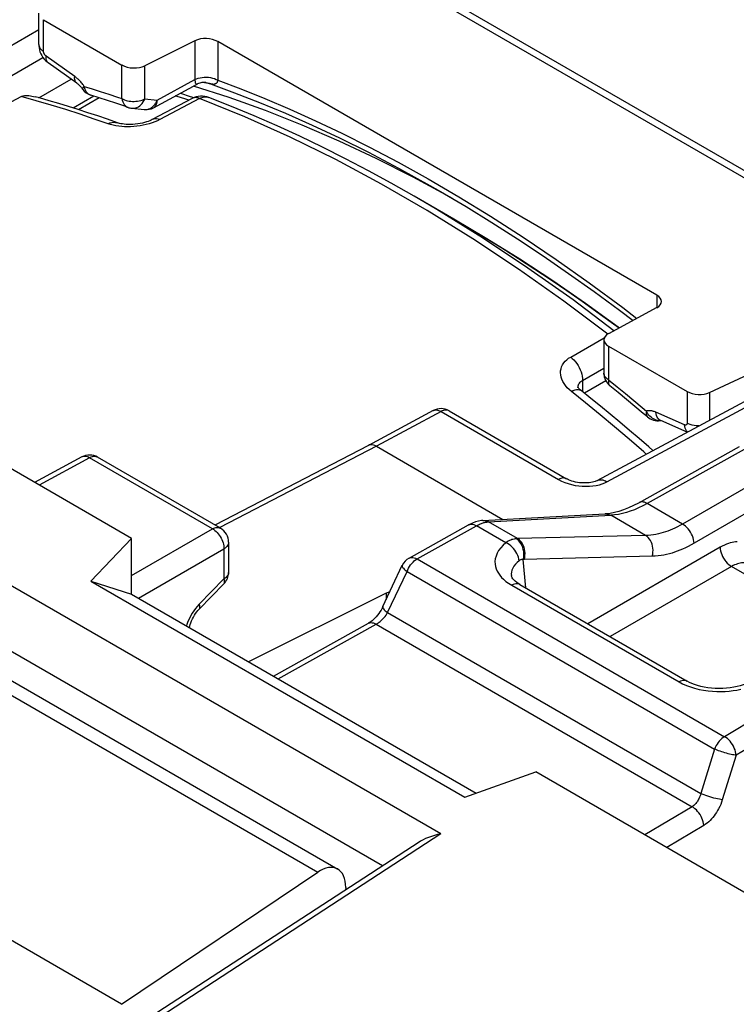
# Model space of a CAD drawing. Units: millimetres. Extents: x 213.3 to 270.2, y 171.5 to 238.3.
# Drawn here: x 238.1 to 246.9, y 217.3 to 229.4 of the extents above; entities that cross this region are included whole.
import ezdxf

# ---------------------------------------------------------------- set-up
doc = ezdxf.new("R2010")
doc.units = ezdxf.units.MM
doc.header["$LTSCALE"] = 30.734
doc.layers.get('0').update_dxf_attribs({"linetype": 'CONTINUOUS'})
for name, color, linetype in [('ASSI', 7, 'CONTINUOUS'), ('COPY_PUBLISH', 7, 'CONTINUOUS'), ('DRAFT', 7, 'CONTINUOUS'), ('RACCORDO', 7, 'CONTINUOUS')]:
    doc.layers.add(name, color=color, linetype=linetype)

msp = doc.modelspace()

# ---------------------------------------------------------------- linework, layer by layer
at = {"color": 7, "linetype": 'CONTINUOUS'}
msp.add_line((243.448, 226.954), (242.959, 227.237), dxfattribs=at)
at = {"layer": 'ASSI', "color": 250, "linetype": 'CONTINUOUS'}
for p, q in [((221.572, 230.601), (241.775, 218.936)), ((239.363, 217.314), (218.893, 229.133))]:
    msp.add_line(p, q, dxfattribs=at)
at = {"layer": 'ASSI', "color": 7, "linetype": 'CONTINUOUS'}
for p, q in [((221.845, 230.624), (242.021, 218.974)), ((239.363, 217.314), (241.775, 218.936)), ((242.119, 218.748), (242.119, 218.732))]:
    msp.add_line(p, q, dxfattribs=at)
for centre, major_axis, start_param, end_param in [((241.784, 218.534), (0.231, 0.444), 5.473774, 7.07075), ((241.985, 218.646), (0.093, 0.177), -0.889945, -0.809411)]:
    msp.add_ellipse(centre, major_axis=major_axis, ratio=0.546347, start_param=start_param, end_param=end_param, dxfattribs=at)
at = {"layer": 'COPY_PUBLISH', "color": 7, "linetype": 'CONTINUOUS'}
for p, q in [((239.489, 223.034), (228.543, 229.354)), ((238.987, 222.511), (239.489, 223.034)), ((239.489, 222.349), (239.489, 223.034)), ((238.987, 222.511), (243.583, 219.858)), ((238.987, 222.511), (239.489, 222.349)), ((239.489, 222.349), (243.72, 219.906)), ((243.583, 219.858), (244.453, 220.168)), ((249.466, 217.273), (244.453, 220.168))]:
    msp.add_line(p, q, dxfattribs=at)
at = {"layer": 'DRAFT', "color": 7, "linetype": 'CONTINUOUS'}
msp.add_line((242.615, 222.363), (242.615, 222.283), dxfattribs=at)
at = {"layer": 'RACCORDO', "color": 250, "linetype": 'CONTINUOUS'}
for p, q in [((243.289, 219.405), (222.32, 231.512)), ((242.571, 219.013), (222.105, 230.83)), ((221.572, 230.601), (241.775, 218.936)), ((242.304, 230.183), (247.953, 226.921)), ((238.407, 229.015), (238.407, 229.403)), ((236.819, 228.394), (238.348, 229.282)), ((239.363, 217.314), (218.893, 229.133)), ((240.267, 229.145), (240.267, 228.667)), ((240.547, 229.135), (240.547, 228.661)), ((237.138, 228.209), (238.399, 228.941)), ((238.79, 228.706), (238.438, 228.956)), ((239.37, 228.434), (239.37, 228.847)), ((239.65, 228.432), (239.65, 228.837)), ((238.348, 228.443), (238.746, 228.674)), ((239.803, 228.416), (240.267, 228.667)), ((238.906, 228.585), (238.897, 228.598)), ((238.911, 228.565), (238.906, 228.585)), ((238.906, 228.585), (239.004, 228.555)), ((239.004, 228.555), (239.104, 228.523)), ((239.104, 228.523), (239.208, 228.489)), ((238.316, 228.408), (238.131, 228.459)), ((239.024, 228.465), (238.772, 228.319)), ((238.989, 228.476), (238.974, 228.482)), ((239.65, 228.432), (239.803, 228.416)), ((239.799, 228.406), (239.803, 228.416)), ((240.324, 228.436), (239.835, 228.176)), ((240.191, 228.414), (240.155, 228.427)), ((240.879, 228.211), (240.324, 228.436)), ((240.438, 228.449), (240.438, 228.449)), ((243.682, 226.713), (243.12, 227.061)), ((245.329, 223.73), (250.443, 226.48)), ((245.94, 226.021), (245.94, 225.868)), ((245.382, 225.69), (245.478, 225.619)), ((244.883, 225.261), (245.295, 225.497)), ((245.349, 225.395), (245.349, 224.981)), ((249.828, 225.272), (246.258, 223.211)), ((245.029, 224.974), (245.291, 225.124)), ((249.97, 225.036), (246.399, 222.975)), ((244.972, 224.882), (244.973, 224.895)), ((245.029, 224.974), (245.029, 224.835)), ((245.349, 224.981), (245.454, 224.896)), ((245.454, 224.896), (245.557, 224.812)), ((245.067, 224.697), (244.892, 224.838)), ((245.557, 224.812), (245.659, 224.727)), ((246.312, 224.839), (246.312, 224.45)), ((246.588, 224.827), (246.588, 224.486)), ((243.29, 224.592), (242.496, 224.165)), ((243.193, 224.604), (243.197, 224.605)), ((243.29, 224.592), (244.733, 223.759)), ((243.388, 224.601), (243.383, 224.603)), ((245.822, 224.58), (245.813, 224.598)), ((246.281, 224.428), (245.93, 224.583)), ((242.496, 224.165), (240.574, 223.17)), ((247.051, 224.147), (245.822, 223.462)), ((238.973, 224.023), (238.354, 223.689)), ((238.88, 224.036), (238.876, 224.034)), ((240.482, 223.151), (238.973, 224.023)), ((239.071, 224.031), (239.067, 224.033)), ((246.258, 223.211), (245.822, 223.462)), ((243.875, 223.237), (245.375, 223.318)), ((245.804, 223.07), (245.375, 223.318)), ((242.995, 222.782), (243.726, 223.189)), ((244.086, 222.981), (243.726, 223.189)), ((243.868, 223.237), (243.875, 223.237)), ((244.231, 223.032), (243.875, 223.237)), ((239.489, 222.578), (240.482, 223.151)), ((245.804, 223.07), (244.231, 223.032)), ((239.573, 222.3), (240.623, 222.907)), ((240.623, 222.907), (240.623, 222.537)), ((245.885, 222.815), (244.311, 222.777)), ((246.718, 222.926), (245.092, 221.987)), ((242.897, 222.793), (242.898, 222.793)), ((242.995, 222.782), (246.773, 220.6)), ((244.333, 222.426), (244.301, 222.776)), ((246.859, 222.69), (245.368, 221.828)), ((248.997, 221.455), (246.859, 222.69)), ((242.634, 222.123), (242.872, 222.629)), ((242.872, 222.629), (246.65, 220.448)), ((240.623, 222.537), (240.32, 222.226)), ((244.121, 222.483), (244.158, 222.459)), ((244.158, 222.459), (246.214, 221.272)), ((242.634, 222.123), (246.481, 219.902)), ((240.167, 221.976), (240.162, 221.96)), ((241.29, 221.309), (242.495, 221.98)), ((242.495, 221.98), (246.375, 219.74)), ((247.479, 221.022), (246.773, 220.6)), ((247.622, 220.793), (246.916, 220.371)), ((246.65, 220.448), (246.481, 219.902)), ((246.916, 220.371), (246.746, 219.825)), ((246.375, 219.74), (245.795, 219.393)), ((246.518, 219.511), (246.063, 219.238)), ((243.289, 219.405), (239.74, 217.096))]:
    msp.add_line(p, q, dxfattribs=at)
at = {"layer": 'RACCORDO', "color": 7, "linetype": 'CONTINUOUS'}
for p, q in [((221.845, 230.624), (242.021, 218.974)), ((242.44, 230.193), (248.036, 226.962)), ((238.348, 229.097), (238.348, 229.483)), ((238.407, 229.403), (239.37, 228.847)), ((240.267, 229.145), (239.65, 228.837)), ((245.94, 226.021), (240.547, 229.135)), ((238.815, 228.624), (238.463, 228.875)), ((240.386, 228.633), (240.386, 228.633)), ((239.759, 228.323), (240.292, 228.611)), ((240.088, 228.501), (240.21, 228.461)), ((240.686, 228.448), (240.25, 228.588)), ((237.387, 228.066), (238.131, 228.459)), ((239.092, 228.444), (238.838, 228.298)), ((239.09, 228.444), (238.989, 228.476)), ((239.192, 228.412), (239.09, 228.444)), ((239.293, 228.378), (239.192, 228.412)), ((240.231, 228.436), (239.742, 228.176)), ((240.21, 228.461), (240.253, 228.446)), ((239.49, 228.316), (239.643, 228.3)), ((243.432, 227.207), (243.404, 227.223)), ((245.208, 223.744), (250.321, 226.494)), ((246.588, 224.827), (249.572, 226.206)), ((245.942, 225.868), (245.347, 225.548)), ((245.478, 225.619), (245.466, 225.628)), ((245.291, 225.474), (245.291, 225.063)), ((245.349, 225.395), (246.312, 224.839)), ((244.972, 224.882), (244.972, 224.882)), ((245.315, 224.969), (245.052, 224.816)), ((245.467, 224.824), (245.365, 224.907)), ((245.57, 224.74), (245.467, 224.824)), ((245.672, 224.655), (245.57, 224.74)), ((243.193, 224.604), (242.399, 224.177)), ((243.388, 224.601), (244.831, 223.767)), ((245.987, 224.483), (245.99, 224.482)), ((246.314, 224.339), (245.99, 224.482)), ((242.4, 224.177), (240.512, 223.199)), ((242.496, 224.165), (244.051, 223.268)), ((238.876, 224.034), (238.297, 223.722)), ((240.58, 223.16), (239.071, 224.031)), ((243.804, 223.254), (245.304, 223.335)), ((245.304, 223.335), (245.305, 223.335)), ((242.897, 222.793), (243.628, 223.201)), ((240.68, 222.987), (240.68, 222.617)), ((242.575, 222.197), (242.814, 222.704)), ((244.154, 222.578), (244.154, 222.578)), ((240.623, 222.478), (240.319, 222.167)), ((244.258, 222.469), (246.314, 221.282)), ((242.615, 222.363), (240.926, 221.519)), ((242.615, 222.363), (242.663, 222.384)), ((241.232, 221.342), (242.397, 221.992)), ((246.314, 221.282), (246.314, 221.282)), ((243.021, 219.306), (239.635, 217.103)), ((239.363, 217.314), (241.775, 218.936)), ((242.119, 218.748), (242.119, 218.732))]:
    msp.add_line(p, q, dxfattribs=at)
for points in [[(238.348, 229.097), (238.349, 229.083), (238.351, 229.059), (238.356, 229.034), (238.363, 229.01), (238.373, 228.986), (238.385, 228.963), (238.399, 228.941), (238.414, 228.92), (238.432, 228.902), (238.451, 228.885), (238.463, 228.875)], [(238.815, 228.624), (238.819, 228.621), (238.829, 228.614), (238.839, 228.604), (238.85, 228.594), (238.861, 228.582), (238.872, 228.569), (238.882, 228.555), (238.884, 228.552)], [(240.338, 228.629), (240.325, 228.625), (240.312, 228.62), (240.299, 228.615), (240.292, 228.611)], [(240.386, 228.633), (240.376, 228.633), (240.364, 228.633), (240.351, 228.631), (240.338, 228.629)], [(240.395, 228.633), (240.397, 228.632), (240.4, 228.632), (240.401, 228.631), (240.4, 228.632), (240.398, 228.632), (240.394, 228.632), (240.388, 228.633), (240.386, 228.633)], [(238.131, 228.459), (238.144, 228.465), (238.158, 228.469), (238.173, 228.472), (238.19, 228.473), (238.207, 228.473), (238.226, 228.472), (238.245, 228.469), (238.264, 228.466), (238.284, 228.461), (238.302, 228.457)], [(239.315, 228.137), (239.192, 228.18), (239.072, 228.221), (238.952, 228.261), (238.832, 228.3), (238.713, 228.337), (238.593, 228.373), (238.474, 228.408), (238.355, 228.442), (238.302, 228.457)], [(239.446, 228.326), (239.395, 228.344), (239.293, 228.378)], [(242.959, 227.237), (242.678, 227.396), (242.397, 227.549), (242.116, 227.696), (241.835, 227.837), (241.555, 227.972), (241.275, 228.101), (240.995, 228.223), (240.716, 228.339), (240.438, 228.449)], [(243.404, 227.223), (242.948, 227.47), (242.492, 227.7), (242.037, 227.913), (241.585, 228.109), (241.134, 228.287), (240.686, 228.448)], [(239.742, 228.176), (239.729, 228.17), (239.713, 228.163), (239.694, 228.155), (239.672, 228.148), (239.647, 228.141), (239.621, 228.134), (239.593, 228.129), (239.564, 228.124), (239.534, 228.121), (239.505, 228.118), (239.476, 228.117), (239.448, 228.117), (239.422, 228.118), (239.398, 228.12), (239.376, 228.123), (239.356, 228.126), (239.34, 228.13), (239.326, 228.133), (239.315, 228.137)], [(243.284, 227.294), (243.599, 227.108), (243.914, 226.915), (244.229, 226.714), (244.544, 226.505), (244.858, 226.289), (245.171, 226.066), (245.484, 225.836), (245.649, 225.71)], [(245.466, 225.628), (245.065, 225.918), (244.662, 226.196), (244.258, 226.461), (243.853, 226.714), (243.448, 226.954)], [(245.01, 224.849), (244.999, 224.859), (244.99, 224.867), (244.983, 224.875), (244.978, 224.882), (244.974, 224.887), (244.972, 224.891), (244.972, 224.892)], [(245.893, 224.113), (245.842, 224.158), (245.723, 224.26), (245.605, 224.36), (245.487, 224.46), (245.368, 224.559), (245.249, 224.657), (245.13, 224.753), (245.01, 224.849)], [(245.825, 224.527), (245.774, 224.57), (245.672, 224.655)], [(245.985, 224.484), (245.984, 224.484), (245.984, 224.484), (245.987, 224.483)], [(242.497, 224.166), (242.478, 224.175), (242.461, 224.181), (242.443, 224.185), (242.427, 224.185), (242.411, 224.182), (242.4, 224.177)], [(246.953, 224.159), (245.717, 223.469), (245.654, 223.437), (245.593, 223.409), (245.533, 223.385), (245.475, 223.366), (245.42, 223.352), (245.367, 223.341), (245.316, 223.336), (245.305, 223.335)], [(245.208, 223.744), (245.203, 223.742), (245.193, 223.738), (245.182, 223.733), (245.167, 223.729), (245.151, 223.725), (245.132, 223.721), (245.112, 223.718), (245.09, 223.716), (245.067, 223.715), (245.043, 223.715), (245.018, 223.716), (244.992, 223.718), (244.967, 223.721), (244.943, 223.726), (244.919, 223.732), (244.897, 223.738), (244.877, 223.746), (244.858, 223.754), (244.842, 223.762), (244.831, 223.767)], [(243.804, 223.254), (243.788, 223.253), (243.751, 223.247), (243.713, 223.237), (243.675, 223.223), (243.638, 223.206), (243.628, 223.2)], [(244.258, 222.469), (244.244, 222.478), (244.22, 222.494), (244.201, 222.509), (244.185, 222.524), (244.173, 222.539), (244.164, 222.552), (244.158, 222.562), (244.155, 222.57), (244.154, 222.577), (244.154, 222.578)], [(240.199, 221.939), (240.202, 221.956), (240.208, 221.977), (240.215, 221.999), (240.224, 222.022), (240.235, 222.045), (240.247, 222.067), (240.26, 222.09), (240.274, 222.111), (240.288, 222.131), (240.303, 222.149), (240.319, 222.167)], [(242.575, 222.197), (242.565, 222.177), (242.553, 222.155), (242.539, 222.133), (242.525, 222.112), (242.509, 222.092), (242.493, 222.072), (242.476, 222.054), (242.459, 222.038), (242.442, 222.023), (242.426, 222.011), (242.411, 222), (242.397, 221.992)], [(247.041, 221.252), (247.037, 221.25), (247.004, 221.237), (246.967, 221.226), (246.928, 221.215), (246.887, 221.207), (246.843, 221.2), (246.798, 221.194), (246.752, 221.191), (246.706, 221.19), (246.659, 221.192), (246.613, 221.195), (246.568, 221.2), (246.524, 221.208), (246.482, 221.217), (246.443, 221.228), (246.406, 221.24), (246.372, 221.253), (246.341, 221.267), (246.314, 221.282)], [(243.289, 219.405), (243.248, 219.397), (243.209, 219.388), (243.172, 219.376), (243.136, 219.363), (243.101, 219.349), (243.069, 219.333), (243.039, 219.316), (243.021, 219.306)]]:
    msp.add_lwpolyline(points, dxfattribs=at)
at = {"layer": 'RACCORDO', "color": 250, "linetype": 'CONTINUOUS'}
for points in [[(238.348, 229.093), (238.351, 229.079), (238.356, 229.065), (238.365, 229.051), (238.376, 229.038), (238.39, 229.026), (238.407, 229.015)], [(238.438, 228.956), (238.437, 228.958), (238.435, 228.959), (238.433, 228.96), (238.432, 228.961), (238.43, 228.963), (238.429, 228.964), (238.427, 228.966), (238.426, 228.968), (238.424, 228.97), (238.423, 228.972), (238.421, 228.974), (238.42, 228.976), (238.418, 228.978), (238.417, 228.981), (238.416, 228.983), (238.414, 228.986), (238.413, 228.988), (238.412, 228.991), (238.411, 228.993), (238.41, 228.996), (238.409, 228.998), (238.409, 229.001), (238.408, 229.004), (238.408, 229.006), (238.407, 229.009), (238.407, 229.012), (238.407, 229.015)], [(238.463, 228.875), (238.456, 228.882), (238.448, 228.893), (238.442, 228.906), (238.438, 228.921), (238.437, 228.938), (238.438, 228.956)], [(238.815, 228.624), (238.807, 228.631), (238.799, 228.642), (238.794, 228.655), (238.79, 228.67), (238.789, 228.687), (238.79, 228.706)], [(238.831, 228.672), (238.824, 228.679), (238.816, 228.685), (238.809, 228.691), (238.802, 228.696), (238.796, 228.701), (238.79, 228.706)], [(238.855, 228.649), (238.847, 228.657), (238.839, 228.665), (238.831, 228.672)], [(238.897, 228.598), (238.889, 228.609), (238.88, 228.62), (238.871, 228.63), (238.863, 228.64), (238.855, 228.649)], [(240.267, 228.667), (240.287, 228.676), (240.308, 228.684), (240.332, 228.69), (240.356, 228.694), (240.382, 228.697), (240.408, 228.697), (240.433, 228.696), (240.459, 228.692), (240.483, 228.687), (240.506, 228.68), (240.528, 228.671), (240.547, 228.661)], [(240.267, 228.667), (240.267, 228.657), (240.268, 228.648), (240.269, 228.641), (240.27, 228.635), (240.271, 228.63), (240.273, 228.626), (240.274, 228.622), (240.276, 228.619), (240.278, 228.617), (240.279, 228.615), (240.281, 228.614), (240.282, 228.612), (240.284, 228.611), (240.285, 228.611), (240.286, 228.611), (240.287, 228.61), (240.289, 228.61), (240.29, 228.61), (240.291, 228.611), (240.292, 228.611)], [(240.457, 228.615), (240.452, 228.616), (240.446, 228.617), (240.44, 228.618), (240.432, 228.62), (240.423, 228.622), (240.412, 228.625), (240.4, 228.629), (240.387, 228.633), (240.386, 228.633)], [(240.386, 228.633), (240.404, 228.631), (240.422, 228.628), (240.44, 228.622), (240.457, 228.615)], [(240.547, 228.661), (240.545, 228.653), (240.543, 228.645), (240.54, 228.639), (240.538, 228.633), (240.534, 228.628), (240.531, 228.624), (240.528, 228.62), (240.524, 228.618), (240.52, 228.615), (240.517, 228.614), (240.513, 228.612), (240.509, 228.611), (240.506, 228.61), (240.502, 228.61), (240.498, 228.609), (240.495, 228.609), (240.491, 228.609), (240.487, 228.61), (240.483, 228.61), (240.478, 228.611), (240.474, 228.611), (240.468, 228.613), (240.463, 228.614), (240.457, 228.615)], [(240.457, 228.615), (240.753, 228.507), (241.06, 228.386), (241.378, 228.254), (241.705, 228.109), (242.043, 227.951), (242.397, 227.776), (242.768, 227.582), (243.153, 227.369), (243.284, 227.294)], [(240.547, 228.661), (240.832, 228.555), (241.127, 228.436), (241.432, 228.305), (241.747, 228.163), (242.072, 228.009), (242.411, 227.839), (242.765, 227.652), (243.131, 227.449)], [(238.884, 228.552), (238.884, 228.552), (238.884, 228.555), (238.885, 228.559), (238.888, 228.564), (238.893, 228.57), (238.899, 228.577), (238.906, 228.585)], [(238.974, 228.482), (238.96, 228.49), (238.947, 228.501), (238.936, 228.514), (238.926, 228.53), (238.918, 228.547), (238.911, 228.565)], [(239.2, 228.124), (239.029, 228.184), (238.856, 228.242), (238.679, 228.299), (238.499, 228.355), (238.316, 228.408)], [(239.208, 228.489), (239.315, 228.452), (239.37, 228.434)], [(239.37, 228.434), (239.374, 228.414), (239.38, 228.395), (239.388, 228.378), (239.398, 228.363), (239.409, 228.35), (239.421, 228.339), (239.435, 228.331), (239.446, 228.326)], [(239.37, 228.434), (239.385, 228.426), (239.402, 228.418), (239.42, 228.412), (239.439, 228.408), (239.459, 228.404), (239.479, 228.401), (239.499, 228.4), (239.52, 228.4), (239.541, 228.401), (239.561, 228.403), (239.581, 228.407), (239.6, 228.412), (239.618, 228.417), (239.635, 228.424), (239.65, 228.432)], [(239.537, 228.32), (239.554, 228.326), (239.572, 228.335), (239.588, 228.346), (239.603, 228.36), (239.617, 228.375), (239.63, 228.393), (239.641, 228.412), (239.65, 228.432)], [(239.76, 228.323), (239.765, 228.327), (239.771, 228.331), (239.776, 228.335), (239.78, 228.34), (239.784, 228.346), (239.788, 228.352), (239.791, 228.358), (239.794, 228.365), (239.797, 228.373), (239.799, 228.381), (239.801, 228.389), (239.802, 228.398), (239.803, 228.407), (239.803, 228.416)], [(239.777, 228.368), (239.783, 228.377), (239.789, 228.386), (239.794, 228.396), (239.799, 228.406)], [(240.155, 228.427), (240.037, 228.466), (240.029, 228.469)], [(240.324, 228.436), (240.315, 228.439), (240.306, 228.442), (240.298, 228.444), (240.289, 228.445), (240.281, 228.446), (240.272, 228.446), (240.264, 228.446), (240.257, 228.445), (240.249, 228.443), (240.242, 228.441), (240.235, 228.438), (240.231, 228.436)], [(240.324, 228.436), (240.339, 228.443), (240.354, 228.449), (240.369, 228.453), (240.384, 228.455), (240.399, 228.456), (240.413, 228.455), (240.427, 228.452), (240.438, 228.449)], [(239.49, 228.316), (239.5, 228.316), (239.519, 228.317), (239.537, 228.32)], [(239.643, 228.3), (239.644, 228.3), (239.653, 228.299), (239.662, 228.3)], [(239.662, 228.3), (239.672, 228.3), (239.681, 228.302), (239.69, 228.304), (239.699, 228.307), (239.708, 228.31), (239.716, 228.314), (239.725, 228.319), (239.733, 228.324), (239.741, 228.33), (239.749, 228.337), (239.756, 228.344), (239.763, 228.351), (239.77, 228.359), (239.777, 228.368)], [(239.2, 228.124), (239.223, 228.135), (239.246, 228.142), (239.269, 228.144), (239.291, 228.143), (239.313, 228.138)], [(239.741, 228.136), (239.705, 228.125), (239.668, 228.115)], [(239.835, 228.176), (239.805, 228.162), (239.774, 228.148), (239.741, 228.136)], [(239.835, 228.176), (239.815, 228.183), (239.795, 228.186), (239.777, 228.186), (239.76, 228.183), (239.744, 228.177), (239.742, 228.176)], [(243.12, 227.061), (242.559, 227.385), (241.998, 227.685), (241.438, 227.961), (240.879, 228.211)], [(239.403, 228.089), (239.367, 228.091), (239.331, 228.095), (239.296, 228.1), (239.263, 228.107), (239.231, 228.115), (239.2, 228.124)], [(239.668, 228.115), (239.63, 228.107), (239.592, 228.1), (239.553, 228.095), (239.515, 228.091), (239.477, 228.089), (239.44, 228.088), (239.403, 228.089)], [(243.131, 227.449), (243.509, 227.229), (243.899, 226.99), (244.299, 226.733), (244.704, 226.46), (245.111, 226.172), (245.523, 225.868), (245.695, 225.735)], [(243.799, 226.725), (243.24, 227.071), (242.959, 227.237)], [(243.448, 226.954), (243.616, 226.856), (243.828, 226.73)], [(245.341, 225.541), (244.8, 225.947), (244.242, 226.342), (243.682, 226.713)], [(245.415, 225.585), (244.914, 225.962), (244.357, 226.354), (243.799, 226.725)], [(243.828, 226.73), (244.036, 226.601), (244.242, 226.471), (244.444, 226.34), (244.642, 226.209), (244.836, 226.077), (245.024, 225.946), (245.205, 225.817), (245.382, 225.69)], [(244.892, 224.838), (244.865, 224.861), (244.841, 224.885), (244.82, 224.91), (244.801, 224.935), (244.786, 224.962), (244.774, 224.988), (244.765, 225.015), (244.76, 225.041), (244.758, 225.067), (244.759, 225.093), (244.764, 225.118), (244.772, 225.143), (244.783, 225.166), (244.798, 225.189), (244.815, 225.209), (244.835, 225.228), (244.858, 225.246), (244.883, 225.261)], [(244.883, 225.261), (244.903, 225.245), (244.923, 225.225), (244.941, 225.204), (244.959, 225.181), (244.975, 225.157), (244.989, 225.131), (245.001, 225.105), (245.011, 225.078), (245.019, 225.051), (245.025, 225.025), (245.028, 224.999), (245.029, 224.974)], [(245.349, 224.981), (245.335, 224.99), (245.323, 225), (245.313, 225.01), (245.304, 225.021), (245.298, 225.032), (245.293, 225.044), (245.291, 225.056), (245.291, 225.063)], [(244.973, 224.895), (244.975, 224.908), (244.979, 224.92), (244.984, 224.931), (244.991, 224.942)], [(244.991, 224.942), (244.999, 224.951), (245.008, 224.96), (245.018, 224.968), (245.029, 224.974)], [(245.349, 224.981), (245.347, 224.965), (245.347, 224.95), (245.348, 224.937), (245.352, 224.925), (245.357, 224.915), (245.365, 224.907)], [(244.892, 224.838), (244.914, 224.849), (244.936, 224.857), (244.956, 224.861), (244.974, 224.862), (244.99, 224.859), (245.004, 224.854), (245.01, 224.849)], [(245.812, 224.069), (245.78, 224.097), (245.601, 224.252), (245.422, 224.404), (245.244, 224.552), (245.067, 224.697)], [(245.659, 224.727), (245.761, 224.641), (245.813, 224.598)], [(243.197, 224.605), (243.208, 224.61), (243.22, 224.612), (243.233, 224.612), (243.247, 224.61), (243.261, 224.606), (243.276, 224.6), (243.29, 224.592)], [(243.383, 224.603), (243.372, 224.607), (243.359, 224.61), (243.346, 224.61), (243.333, 224.608), (243.319, 224.605), (243.304, 224.599), (243.29, 224.592)], [(245.813, 224.598), (245.81, 224.582), (245.809, 224.567), (245.81, 224.555), (245.814, 224.543), (245.819, 224.534), (245.825, 224.527)], [(245.93, 224.583), (245.919, 224.587), (245.909, 224.591), (245.9, 224.594), (245.89, 224.597), (245.882, 224.599), (245.873, 224.6), (245.865, 224.601), (245.857, 224.602), (245.85, 224.602), (245.843, 224.602), (245.836, 224.602), (245.83, 224.601), (245.824, 224.6), (245.818, 224.599), (245.813, 224.598)], [(245.916, 224.493), (245.9, 224.501), (245.885, 224.51), (245.87, 224.521), (245.857, 224.534), (245.844, 224.548), (245.832, 224.564), (245.822, 224.58)], [(245.99, 224.482), (245.98, 224.487), (245.967, 224.497), (245.955, 224.51), (245.946, 224.525), (245.938, 224.543), (245.933, 224.562), (245.93, 224.583)], [(245.948, 224.484), (245.932, 224.487), (245.916, 224.493)], [(245.988, 224.483), (245.981, 224.482), (245.965, 224.482), (245.948, 224.484)], [(246.312, 224.45), (246.312, 224.449), (246.312, 224.447), (246.312, 224.445), (246.312, 224.443), (246.312, 224.442), (246.311, 224.44), (246.311, 224.439), (246.31, 224.437), (246.309, 224.435), (246.309, 224.434), (246.308, 224.433), (246.307, 224.431), (246.306, 224.43), (246.305, 224.429), (246.303, 224.428), (246.302, 224.427), (246.3, 224.427), (246.299, 224.426), (246.297, 224.426), (246.296, 224.425), (246.294, 224.425), (246.292, 224.425), (246.29, 224.425), (246.288, 224.426), (246.286, 224.426), (246.284, 224.427), (246.281, 224.428)], [(246.319, 224.342), (246.318, 224.342), (246.307, 224.355), (246.297, 224.37), (246.29, 224.387), (246.284, 224.407), (246.281, 224.428)], [(246.458, 224.417), (246.449, 224.417), (246.423, 224.418), (246.399, 224.421), (246.375, 224.426), (246.352, 224.432), (246.331, 224.441), (246.312, 224.45)], [(238.973, 224.023), (238.959, 224.03), (238.945, 224.036), (238.931, 224.04), (238.917, 224.042), (238.904, 224.042), (238.892, 224.04), (238.88, 224.036)], [(239.067, 224.033), (239.055, 224.038), (239.043, 224.04), (239.03, 224.04), (239.017, 224.039), (239.002, 224.035), (238.988, 224.03), (238.973, 224.023)], [(244.831, 223.767), (244.827, 223.77), (244.815, 223.774), (244.803, 223.776), (244.79, 223.777), (244.776, 223.775), (244.762, 223.772), (244.748, 223.766), (244.733, 223.759)], [(244.733, 223.759), (244.772, 223.739), (244.812, 223.721), (244.853, 223.707), (244.895, 223.695)], [(244.895, 223.695), (244.939, 223.686), (244.982, 223.679), (245.026, 223.675), (245.071, 223.674), (245.114, 223.676)], [(245.114, 223.676), (245.156, 223.68), (245.197, 223.686), (245.235, 223.694), (245.269, 223.704), (245.301, 223.716), (245.329, 223.73)], [(245.208, 223.744), (245.212, 223.747), (245.227, 223.752), (245.242, 223.754), (245.259, 223.754), (245.276, 223.752), (245.293, 223.747), (245.311, 223.74), (245.329, 223.73)], [(245.822, 223.462), (245.769, 223.434), (245.716, 223.409), (245.665, 223.387)], [(245.822, 223.462), (245.805, 223.471), (245.788, 223.478), (245.772, 223.481), (245.756, 223.482), (245.742, 223.48), (245.728, 223.476), (245.725, 223.474)], [(245.305, 223.335), (245.314, 223.335), (245.329, 223.334), (245.345, 223.33), (245.36, 223.325), (245.375, 223.318)], [(245.665, 223.387), (245.615, 223.368), (245.567, 223.353), (245.518, 223.34), (245.47, 223.329), (245.422, 223.322), (245.375, 223.318)], [(243.628, 223.201), (243.632, 223.202), (243.645, 223.207), (243.66, 223.209), (243.676, 223.208), (243.692, 223.205), (243.709, 223.198), (243.726, 223.189)], [(243.726, 223.189), (243.739, 223.196), (243.751, 223.202), (243.763, 223.208), (243.774, 223.213), (243.786, 223.217), (243.796, 223.221), (243.807, 223.225), (243.817, 223.228), (243.826, 223.23), (243.835, 223.232), (243.844, 223.234), (243.852, 223.235)], [(243.805, 223.254), (243.819, 223.254), (243.838, 223.252), (243.857, 223.246), (243.875, 223.237)], [(243.852, 223.235), (243.86, 223.236), (243.868, 223.237)], [(246.258, 223.211), (246.225, 223.193), (246.194, 223.176), (246.163, 223.161), (246.133, 223.148), (246.104, 223.136), (246.075, 223.125), (246.047, 223.115), (246.018, 223.106), (245.989, 223.097), (245.96, 223.09), (245.93, 223.084), (245.9, 223.079), (245.868, 223.075), (245.836, 223.072), (245.804, 223.07)], [(246.399, 222.975), (246.397, 222.996), (246.393, 223.019), (246.386, 223.042), (246.378, 223.065), (246.367, 223.088), (246.355, 223.11), (246.341, 223.131), (246.326, 223.151), (246.31, 223.169), (246.293, 223.185), (246.276, 223.199), (246.258, 223.211)], [(240.482, 223.151), (240.497, 223.159), (240.511, 223.164), (240.525, 223.168), (240.539, 223.169), (240.552, 223.169), (240.564, 223.167), (240.575, 223.162), (240.58, 223.16)], [(240.482, 223.151), (240.497, 223.142), (240.511, 223.132), (240.526, 223.119), (240.54, 223.105), (240.553, 223.09), (240.566, 223.074), (240.577, 223.056), (240.588, 223.038), (240.597, 223.019), (240.605, 223), (240.612, 222.981), (240.617, 222.962), (240.621, 222.943), (240.623, 222.924), (240.623, 222.907)], [(245.885, 222.815), (245.891, 222.839), (245.894, 222.864), (245.895, 222.889), (245.893, 222.914), (245.889, 222.939), (245.883, 222.963), (245.874, 222.986), (245.863, 223.007), (245.851, 223.027), (245.836, 223.044), (245.821, 223.058), (245.804, 223.07)], [(240.68, 222.987), (240.679, 222.982), (240.678, 222.97), (240.673, 222.958), (240.667, 222.947), (240.659, 222.936), (240.649, 222.925), (240.637, 222.916), (240.623, 222.907)], [(244.086, 222.981), (244.052, 222.951), (244.023, 222.919), (243.998, 222.887), (243.979, 222.853), (243.966, 222.818), (243.957, 222.784), (243.953, 222.751), (243.955, 222.719), (243.96, 222.688), (243.969, 222.659), (243.981, 222.632), (243.996, 222.606), (244.013, 222.581), (244.034, 222.556), (244.058, 222.532), (244.088, 222.507), (244.121, 222.483)], [(244.213, 223.031), (244.2, 223.029), (244.187, 223.027), (244.173, 223.023), (244.16, 223.019), (244.146, 223.014), (244.131, 223.007), (244.116, 223), (244.102, 222.991), (244.086, 222.981)], [(244.248, 222.76), (244.245, 222.781), (244.24, 222.803), (244.233, 222.826), (244.223, 222.848), (244.211, 222.869), (244.197, 222.89), (244.182, 222.91), (244.164, 222.928), (244.146, 222.945), (244.127, 222.959), (244.107, 222.971), (244.086, 222.981)], [(244.231, 223.032), (244.229, 223.032), (244.227, 223.032), (244.225, 223.032), (244.223, 223.032), (244.221, 223.032), (244.219, 223.031), (244.217, 223.031), (244.215, 223.031), (244.213, 223.031)], [(244.301, 222.776), (244.306, 222.8), (244.308, 222.825), (244.308, 222.85), (244.306, 222.875), (244.301, 222.9), (244.294, 222.924), (244.285, 222.947), (244.273, 222.968), (244.26, 222.987), (244.246, 223.004), (244.23, 223.019), (244.213, 223.031)], [(244.312, 222.777), (244.318, 222.801), (244.321, 222.826), (244.322, 222.851), (244.32, 222.876), (244.316, 222.901), (244.31, 222.925), (244.301, 222.948), (244.29, 222.969), (244.278, 222.989), (244.263, 223.006), (244.248, 223.02), (244.231, 223.032)], [(246.399, 222.975), (246.362, 222.954), (246.326, 222.935), (246.292, 222.918), (246.258, 222.903), (246.225, 222.889), (246.193, 222.877), (246.16, 222.865), (246.128, 222.855), (246.095, 222.846), (246.062, 222.838), (246.028, 222.83), (245.993, 222.825), (245.958, 222.82), (245.922, 222.817), (245.885, 222.815)], [(246.929, 222.992), (246.909, 222.991), (246.888, 222.988), (246.866, 222.984), (246.843, 222.979), (246.82, 222.972), (246.796, 222.964), (246.771, 222.953), (246.745, 222.94), (246.718, 222.926)], [(246.718, 222.926), (246.72, 222.904), (246.724, 222.882), (246.731, 222.859), (246.739, 222.836), (246.749, 222.813), (246.762, 222.791), (246.775, 222.769), (246.79, 222.75), (246.807, 222.731), (246.824, 222.715), (246.841, 222.701), (246.859, 222.69)], [(242.814, 222.704), (242.813, 222.702), (242.813, 222.697), (242.814, 222.69), (242.817, 222.683), (242.822, 222.675), (242.829, 222.667), (242.837, 222.658), (242.847, 222.649), (242.859, 222.639), (242.872, 222.629)], [(242.872, 222.629), (242.881, 222.65), (242.892, 222.671), (242.904, 222.691), (242.917, 222.71), (242.931, 222.728), (242.946, 222.744), (242.962, 222.758), (242.978, 222.771), (242.995, 222.782)], [(242.898, 222.793), (242.901, 222.795), (242.914, 222.8), (242.929, 222.801), (242.945, 222.801), (242.961, 222.797), (242.978, 222.791), (242.995, 222.782)], [(244.248, 222.76), (244.224, 222.739), (244.203, 222.717), (244.185, 222.694), (244.171, 222.67), (244.161, 222.646), (244.155, 222.621), (244.153, 222.598), (244.154, 222.578)], [(244.301, 222.776), (244.296, 222.776), (244.29, 222.776), (244.284, 222.776), (244.278, 222.775), (244.272, 222.773), (244.266, 222.771), (244.26, 222.768), (244.254, 222.764), (244.248, 222.76)], [(244.311, 222.777), (244.31, 222.776), (244.308, 222.776), (244.307, 222.776), (244.306, 222.776), (244.305, 222.776), (244.304, 222.776), (244.302, 222.776), (244.301, 222.776)], [(247.011, 222.736), (246.996, 222.735), (246.981, 222.734), (246.965, 222.731), (246.949, 222.727), (246.932, 222.723), (246.915, 222.716), (246.897, 222.709), (246.878, 222.7), (246.859, 222.69)], [(240.68, 222.617), (240.679, 222.613), (240.678, 222.601), (240.673, 222.589), (240.667, 222.578), (240.659, 222.567), (240.649, 222.556), (240.637, 222.546), (240.623, 222.537)], [(240.623, 222.478), (240.624, 222.479), (240.628, 222.486), (240.63, 222.493), (240.631, 222.503), (240.63, 222.513), (240.628, 222.525), (240.623, 222.537)], [(244.258, 222.469), (244.256, 222.47), (244.242, 222.476), (244.227, 222.478), (244.211, 222.478), (244.194, 222.474), (244.176, 222.468), (244.158, 222.459)], [(240.32, 222.226), (240.296, 222.199), (240.273, 222.172)], [(240.319, 222.167), (240.325, 222.174), (240.327, 222.184), (240.327, 222.196), (240.325, 222.21), (240.32, 222.226)], [(240.234, 222.115), (240.217, 222.087), (240.202, 222.058), (240.189, 222.03), (240.177, 222.003), (240.167, 221.976)], [(240.273, 222.172), (240.253, 222.144), (240.234, 222.115)], [(242.495, 221.98), (242.507, 221.988), (242.52, 221.996), (242.532, 222.005), (242.544, 222.015), (242.556, 222.025), (242.568, 222.037), (242.58, 222.049), (242.592, 222.063), (242.603, 222.077), (242.614, 222.092), (242.624, 222.107), (242.634, 222.123)], [(242.575, 222.197), (242.574, 222.195), (242.574, 222.187), (242.577, 222.179), (242.583, 222.169), (242.592, 222.159), (242.603, 222.147), (242.617, 222.135), (242.634, 222.123)], [(242.397, 221.992), (242.401, 221.994), (242.414, 221.998), (242.429, 222), (242.444, 221.999), (242.461, 221.996), (242.477, 221.989), (242.495, 221.98)], [(246.314, 221.282), (246.311, 221.283), (246.298, 221.289), (246.283, 221.291), (246.266, 221.291), (246.249, 221.287), (246.232, 221.281), (246.214, 221.272)], [(246.214, 221.272), (246.258, 221.249), (246.305, 221.228), (246.354, 221.21), (246.406, 221.194)], [(246.406, 221.194), (246.46, 221.18), (246.515, 221.169), (246.57, 221.162), (246.626, 221.157), (246.679, 221.154), (246.731, 221.154), (246.78, 221.156), (246.829, 221.16), (246.878, 221.166), (246.925, 221.173), (246.973, 221.184)], [(246.773, 220.6), (246.756, 220.59), (246.74, 220.577), (246.724, 220.562), (246.709, 220.546), (246.695, 220.528), (246.682, 220.51), (246.67, 220.49), (246.659, 220.469), (246.65, 220.448)], [(246.916, 220.371), (246.913, 220.393), (246.909, 220.415), (246.902, 220.437), (246.893, 220.46), (246.882, 220.482), (246.87, 220.503), (246.856, 220.524), (246.841, 220.543), (246.825, 220.56), (246.808, 220.576), (246.79, 220.589), (246.773, 220.6)], [(246.916, 220.371), (246.902, 220.373), (246.887, 220.375), (246.871, 220.378), (246.853, 220.382), (246.835, 220.386), (246.816, 220.391), (246.797, 220.396), (246.777, 220.402), (246.758, 220.408), (246.738, 220.414), (246.719, 220.421), (246.7, 220.427), (246.683, 220.434), (246.666, 220.441), (246.65, 220.448)], [(246.481, 219.902), (246.477, 219.887), (246.472, 219.872), (246.467, 219.859), (246.461, 219.845), (246.455, 219.833), (246.449, 219.821), (246.442, 219.81), (246.436, 219.8), (246.428, 219.79), (246.421, 219.78), (246.413, 219.771), (246.404, 219.763), (246.395, 219.755), (246.385, 219.747), (246.375, 219.74)], [(246.746, 219.825), (246.729, 219.827), (246.71, 219.831), (246.688, 219.835), (246.666, 219.84), (246.642, 219.846), (246.618, 219.853), (246.593, 219.86), (246.569, 219.868), (246.545, 219.876), (246.522, 219.885), (246.5, 219.893), (246.481, 219.902)], [(246.746, 219.825), (246.736, 219.796), (246.726, 219.768), (246.714, 219.742), (246.701, 219.716), (246.688, 219.692), (246.674, 219.669), (246.66, 219.648), (246.645, 219.627), (246.629, 219.608), (246.613, 219.59), (246.597, 219.572), (246.579, 219.556), (246.56, 219.54), (246.539, 219.525), (246.518, 219.511)], [(246.518, 219.511), (246.516, 219.532), (246.511, 219.554), (246.504, 219.577), (246.495, 219.599), (246.484, 219.621), (246.472, 219.643), (246.458, 219.663), (246.443, 219.682), (246.427, 219.7), (246.41, 219.715), (246.393, 219.729), (246.375, 219.74)]]:
    msp.add_lwpolyline(points, dxfattribs=at)
at = {"layer": 'RACCORDO', "color": 7, "linetype": 'CONTINUOUS'}
for centre, radius, start, end in [((239.048, 228.667), 0.2, 215.1766, 252.8452), ((240.349, 228.215), 0.25, 69.1133, 118.0026), ((239.511, 228.515), 0.2, 250.8975, 263.912), ((239.664, 228.499), 0.2, 263.8907, 298.4572), ((245.491, 225.063), 0.2, 179.9817, 231.0646), ((243.288, 224.428), 0.2, 59.9866, 118.2699), ((245.954, 224.679), 0.2, 229.7659, 278.8461), ((238.971, 223.858), 0.2, 59.9984, 118.2825), ((240.48, 222.987), 0.2, 359.9895, 59.9984), ((242.995, 222.618), 0.2, 119.0851, 154.7491), ((240.48, 222.617), 0.2, 315.73, 0.0272)]:
    msp.add_arc(centre, radius, start, end, dxfattribs=at)
for centre, major_axis, ratio, start_param, end_param in [((240.406, 229.062), (0.2, -0.009), 0.546417, 0.808977, 2.36232), ((239.511, 228.92), (0.2, -0.009), 0.546417, -2.332616, -0.779273), ((245.798, 225.948), (0.2, -0.009), 0.546417, 5.538819, 7.092162), ((245.491, 225.468), (0.2, -0.009), 0.546417, 2.397227, 3.95057), ((246.454, 224.912), (0.2, -0.009), 0.546417, -2.332616, -0.814179), ((241.784, 218.534), (0.231, 0.444), 0.546347, 5.473774, 7.07075), ((241.985, 218.646), (0.093, 0.177), 0.546347, -0.889945, -0.809411)]:
    msp.add_ellipse(centre, major_axis=major_axis, ratio=ratio, start_param=start_param, end_param=end_param, dxfattribs=at)

doc.saveas('drawing.dxf')
